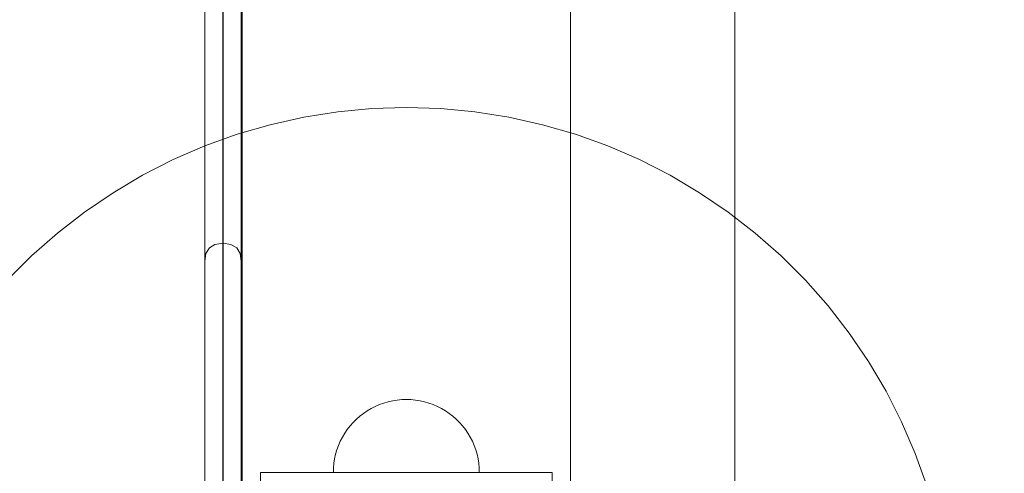
# Model space of a CAD drawing. Units: millimetres. Extents: x 23241 to 36980, y 3978 to 30309.
# Drawn here: x 31414 to 31683, y 8951 to 9075 of the extents above; entities that cross this region are included whole.
import ezdxf

# ---------------------------------------------------------------- set-up
doc = ezdxf.new("R2010")
doc.units = ezdxf.units.MM
doc.header["$MEASUREMENT"] = 0
doc.linetypes.add('Wipeout_Contour', pattern=[1000, 0, -1000])
doc.layers.add('strefa', color=7, linetype='Continuous')
doc.layers.add('strefa_Nr_pióra__7', color=7, linetype='Continuous', lineweight=18)
doc.layers.add('zestaw_Nr_pióra__7', color=7, linetype='Continuous', lineweight=18)
doc.styles.add('GENERATED_STYLE_1', font='txt')
doc.dimstyles.new('GENERATED_STYLE__1', dxfattribs={"dimtxt": 500, "dimasz": 458.937198, "dimexe": 0.18, "dimexo": 300, "dimgap": 0.09, "dimtad": 1, "dimtih": 1, "dimtoh": 1, "dimdec": 0, "dimlfac": 0.1, "dimzin": 0, "dimdsep": 46, "dimtxsty": 'GENERATED_STYLE_1', "dimblk": 'ARROWHEAD_5', "dimblk1": 'ARROWHEAD_5', "dimblk2": 'ARROWHEAD_5', "dimcen": 0.09, "dimclrd": 7, "dimclre": 7, "dimclrt": 7, "dimazin": 0, "dimtfac": 1, "dimtdec": 4, "dimtmove": 0, "dimatfit": 3, "dimfxl": 0, "dimtolj": 1, "dimtzin": 0, "dimarcsym": 0})
doc.dimstyles.new('GENERATED_STYLE__2', dxfattribs={"dimtxt": 500, "dimasz": 458.937198, "dimexe": 0.18, "dimexo": 300, "dimgap": 0.09, "dimtad": 1, "dimdec": 0, "dimlfac": 0.1, "dimzin": 0, "dimdsep": 46, "dimtxsty": 'GENERATED_STYLE_1', "dimblk": 'ARROWHEAD_5', "dimblk1": 'ARROWHEAD_5', "dimblk2": 'ARROWHEAD_5', "dimcen": 0.09, "dimclrd": 7, "dimclre": 7, "dimclrt": 7, "dimazin": 0, "dimtfac": 1, "dimtdec": 4, "dimtmove": 0, "dimatfit": 3, "dimfxl": 0, "dimtolj": 1, "dimtzin": 0, "dimarcsym": 0})

# ---------------------------------------------------------------- blocks, each defined once
blk = doc.blocks.new('*D1')
at = {"layer": 'strefa_Nr_pióra__7', "linetype": 'Continuous'}
for points in [[(25767.87, 4430.55), (26234.38, 4305.55), (26234.38, 4555.55)], [(34998.55, 4430.55), (34532.05, 4555.55), (34532.05, 4305.55)]]:
    blk.add_hatch(color=256, dxfattribs=at).paths.add_polyline_path(points)
for p, q in [((34998.55, 3977.66), (34998.55, 22260.85)), ((25767.87, 3977.66), (25767.87, 9129.71)), ((25767.87, 4430.55), (26234.38, 4555.55)), ((26234.38, 4555.55), (26234.38, 4305.55)), ((34998.55, 4430.55), (34532.05, 4555.55)), ((34532.05, 4305.55), (34532.05, 4555.55)), ((25767.87, 4430.55), (26234.38, 4305.55)), ((26234.38, 4430.55), (34532.05, 4430.55)), ((34998.55, 4430.55), (34532.05, 4305.55))]:
    blk.add_line(p, q, dxfattribs=at)
at = {"color": 254, "linetype": 'Wipeout_Contour', "lineweight": 0, "ltscale": 123033.354994}
blk.add_wipeout([(29789.07, 4505.55), (30977.36, 4505.55), (30977.36, 5055.55), (29789.07, 5055.55)], dxfattribs=at).dxf.layer = 'strefa'
at = {"layer": 'strefa_Nr_pióra__7', "insert": (29814.07, 4530.55), "char_height": 500, "attachment_point": 7, "style": 'GENERATED_STYLE_1'}
blk.add_mtext('\\A1;{\\fArial|b0|i0|c238|p38;923}', dxfattribs=at)
blk = doc.blocks.new('ARROWHEAD_5')
at = {"color": 0, "linetype": 'Continuous', "lineweight": 0}
blk.add_line((0, 0), (-1, 0), dxfattribs=at)
blk.add_solid([(-1, 0.2679), (0, 0), (-1, -0.2679), (-1, 0.2679)], dxfattribs=at)
blk = doc.blocks.new('*D3')
at = {"layer": 'strefa_Nr_pióra__7', "linetype": 'Continuous'}
for points in [[(36527.03, 30309.43), (36402.03, 29842.92), (36652.03, 29842.92)], [(36527.03, 6848.17), (36652.03, 7314.68), (36402.03, 7314.68)]]:
    blk.add_hatch(color=256, dxfattribs=at).paths.add_polyline_path(points)
for p, q in [((36979.93, 30309.43), (29120.94, 30309.43)), ((36527.03, 30309.43), (36402.03, 29842.92)), ((36527.03, 30309.43), (36652.03, 29842.92)), ((36652.03, 29842.92), (36402.03, 29842.92)), ((36527.03, 7314.68), (36527.03, 29842.92)), ((36527.03, 6848.17), (36402.03, 7314.68)), ((36402.03, 7314.68), (36652.03, 7314.68)), ((36527.03, 6848.17), (36652.03, 7314.68)), ((36979.93, 6848.17), (32282.24, 6848.17))]:
    blk.add_line(p, q, dxfattribs=at)
at = {"color": 254, "linetype": 'Wipeout_Contour', "lineweight": 0, "ltscale": 162705.972872}
blk.add_wipeout([(36452.03, 17698.94), (36452.03, 19458.66), (35902.03, 19458.66), (35902.03, 17698.94)], dxfattribs=at).dxf.layer = 'strefa'
at = {"layer": 'strefa_Nr_pióra__7', "insert": (36427.03, 17723.94), "char_height": 500, "attachment_point": 7, "rotation": 90, "style": 'GENERATED_STYLE_1'}
blk.add_mtext('\\A1;{\\fArial|b0|i0|c238|p38;2\xa0346}', dxfattribs=at)
blk = doc.blocks.new('*D4')
at = {"layer": 'strefa_Nr_pióra__7', "linetype": 'Continuous'}
for points in [[(27269.94, 5873.79), (27736.45, 5748.79), (27736.45, 5998.79)], [(33499.87, 5873.79), (33033.37, 5998.79), (33033.37, 5748.79)]]:
    blk.add_hatch(color=256, dxfattribs=at).paths.add_polyline_path(points)
for p, q in [((33499.87, 5420.89), (33499.87, 21165.99)), ((27269.94, 5420.89), (27269.94, 9149.92)), ((27269.94, 5873.79), (27736.45, 5998.79)), ((27736.45, 5998.79), (27736.45, 5748.79)), ((33499.87, 5873.79), (33033.37, 5998.79)), ((33033.37, 5748.79), (33033.37, 5998.79)), ((27269.94, 5873.79), (27736.45, 5748.79)), ((27736.45, 5873.79), (33033.37, 5873.79)), ((33499.87, 5873.79), (33033.37, 5748.79))]:
    blk.add_line(p, q, dxfattribs=at)
at = {"color": 254, "linetype": 'Wipeout_Contour', "lineweight": 0, "ltscale": 124068.67373}
blk.add_wipeout([(29790.76, 5948.79), (30979.05, 5948.79), (30979.05, 6498.79), (29790.76, 6498.79)], dxfattribs=at).dxf.layer = 'strefa'
at = {"layer": 'strefa_Nr_pióra__7', "insert": (29815.76, 5973.79), "char_height": 500, "attachment_point": 7, "style": 'GENERATED_STYLE_1'}
blk.add_mtext('\\A1;{\\fArial|b0|i0|c238|p38;623}', dxfattribs=at)
blk = doc.blocks.new('*D5')
at = {"layer": 'strefa_Nr_pióra__7', "linetype": 'Continuous'}
for points in [[(24832.33, 29372.95), (24707.33, 28906.45), (24957.33, 28906.45)], [(24832.33, 8347.95), (24957.33, 8814.46), (24707.33, 8814.46)]]:
    blk.add_hatch(color=256, dxfattribs=at).paths.add_polyline_path(points)
for p, q in [((28771.99, 29372.95), (24379.43, 29372.95)), ((24832.33, 29372.95), (24707.33, 28906.45)), ((24832.33, 29372.95), (24957.33, 28906.45)), ((24957.33, 28906.45), (24707.33, 28906.45)), ((24832.33, 8814.46), (24832.33, 28906.45)), ((24832.33, 8347.95), (24707.33, 8814.46)), ((24707.33, 8814.46), (24957.33, 8814.46)), ((24832.33, 8347.95), (24957.33, 8814.46)), ((31630.07, 8347.95), (24379.43, 8347.95))]:
    blk.add_line(p, q, dxfattribs=at)
at = {"color": 254, "linetype": 'Wipeout_Contour', "lineweight": 0, "ltscale": 123652.087257}
blk.add_wipeout([(24757.33, 17980.6), (24757.33, 19740.31), (24207.33, 19740.31), (24207.33, 17980.6)], dxfattribs=at).dxf.layer = 'strefa'
at = {"layer": 'strefa_Nr_pióra__7', "insert": (24732.33, 18005.6), "char_height": 500, "attachment_point": 7, "rotation": 90, "style": 'GENERATED_STYLE_1'}
blk.add_mtext('\\A1;{\\fArial|b0|i0|c238|p38;2\xa0103}', dxfattribs=at)

msp = doc.modelspace()

# ---------------------------------------------------------------- linework, layer by layer
at = {"layer": 'zestaw_Nr_pióra__7', "linetype": 'Continuous'}
for p, q in [((31564.5, 8856.07), (31564.5, 9756.07)), ((31609.5, 9756.07), (31609.5, 8856.07)), ((31474.5, 8945.07), (31474.5, 9667.07)), ((31491.4, 9048.42), (31500.7, 9049.89)), ((31500.7, 9049.89), (31510.09, 9050.78)), ((31510.09, 9050.78), (31519.5, 9051.07)), ((31519.5, 9051.07), (31528.92, 9050.78)), ((31528.92, 9050.78), (31538.3, 9049.89)), ((31538.3, 9049.89), (31547.61, 9048.42)), ((31482.2, 9046.36), (31491.4, 9048.42)), ((31547.61, 9048.42), (31556.81, 9046.36)), ((31473.15, 9043.73), (31482.2, 9046.36)), ((31556.81, 9046.36), (31565.86, 9043.73)), ((31464.28, 9040.54), (31473.15, 9043.73)), ((31565.86, 9043.73), (31574.72, 9040.54)), ((31455.64, 9036.8), (31464.28, 9040.54)), ((31574.72, 9040.54), (31583.37, 9036.8)), ((31447.24, 9032.52), (31455.64, 9036.8)), ((31583.37, 9036.8), (31591.77, 9032.52)), ((31439.13, 9027.72), (31447.24, 9032.52)), ((31591.77, 9032.52), (31599.88, 9027.72)), ((31431.34, 9022.42), (31439.13, 9027.72)), ((31599.88, 9027.72), (31607.67, 9022.42)), ((31423.89, 9016.65), (31431.34, 9022.42)), ((31607.67, 9022.42), (31615.12, 9016.65)), ((31416.82, 9010.42), (31423.89, 9016.65)), ((31615.12, 9016.65), (31622.19, 9010.42)), ((31410.16, 9003.75), (31416.82, 9010.42)), ((31622.19, 9010.42), (31628.85, 9003.75)), ((31628.85, 9003.75), (31635.08, 8996.69)), ((31635.08, 8996.69), (31640.86, 8989.24)), ((31640.86, 8989.24), (31646.15, 8981.45)), ((31646.15, 8981.45), (31650.95, 8973.34)), ((31650.95, 8973.34), (31655.23, 8964.94)), ((31510.99, 8969.17), (31509.87, 8968.6)), ((31510.99, 8969.17), (31509.87, 8968.6)), ((31512.14, 8969.67), (31510.99, 8969.17)), ((31512.14, 8969.67), (31510.99, 8969.17)), ((31513.32, 8970.09), (31512.14, 8969.67)), ((31513.32, 8970.09), (31512.14, 8969.67)), ((31514.53, 8970.44), (31513.32, 8970.09)), ((31514.53, 8970.44), (31513.32, 8970.09)), ((31515.76, 8970.72), (31514.53, 8970.44)), ((31515.76, 8970.72), (31514.53, 8970.44)), ((31517, 8970.91), (31515.76, 8970.72)), ((31517, 8970.91), (31515.76, 8970.72)), ((31518.25, 8971.03), (31517, 8970.91)), ((31518.25, 8971.03), (31517, 8970.91)), ((31519.5, 8971.07), (31518.25, 8971.03)), ((31519.5, 8971.07), (31518.25, 8971.03)), ((31519.5, 8971.07), (31520.76, 8971.03)), ((31519.5, 8971.07), (31520.76, 8971.03)), ((31520.76, 8971.03), (31522.01, 8970.91)), ((31520.76, 8971.03), (31522.01, 8970.91)), ((31522.01, 8970.91), (31523.25, 8970.72)), ((31522.01, 8970.91), (31523.25, 8970.72)), ((31523.25, 8970.72), (31524.48, 8970.44)), ((31523.25, 8970.72), (31524.48, 8970.44)), ((31524.48, 8970.44), (31525.68, 8970.09)), ((31524.48, 8970.44), (31525.68, 8970.09)), ((31525.68, 8970.09), (31526.87, 8969.67)), ((31525.68, 8970.09), (31526.87, 8969.67)), ((31526.87, 8969.67), (31528.02, 8969.17)), ((31526.87, 8969.67), (31528.02, 8969.17)), ((31528.02, 8969.17), (31529.14, 8968.6)), ((31528.02, 8969.17), (31529.14, 8968.6)), ((31506.76, 8966.48), (31505.81, 8965.65)), ((31506.76, 8966.48), (31505.81, 8965.65)), ((31507.75, 8967.25), (31506.76, 8966.48)), ((31507.75, 8967.25), (31506.76, 8966.48)), ((31508.79, 8967.96), (31507.75, 8967.25)), ((31508.79, 8967.96), (31507.75, 8967.25)), ((31509.87, 8968.6), (31508.79, 8967.96)), ((31509.87, 8968.6), (31508.79, 8967.96)), ((31529.14, 8968.6), (31530.22, 8967.96)), ((31529.14, 8968.6), (31530.22, 8967.96)), ((31530.22, 8967.96), (31531.26, 8967.25)), ((31530.22, 8967.96), (31531.26, 8967.25)), ((31531.26, 8967.25), (31532.25, 8966.48)), ((31531.26, 8967.25), (31532.25, 8966.48)), ((31532.25, 8966.48), (31533.19, 8965.65)), ((31532.25, 8966.48), (31533.19, 8965.65)), ((31504.09, 8963.82), (31503.32, 8962.83)), ((31504.09, 8963.82), (31503.32, 8962.83)), ((31504.92, 8964.76), (31504.09, 8963.82)), ((31504.92, 8964.76), (31504.09, 8963.82)), ((31505.81, 8965.65), (31504.92, 8964.76)), ((31505.81, 8965.65), (31504.92, 8964.76)), ((31533.19, 8965.65), (31534.08, 8964.76)), ((31533.19, 8965.65), (31534.08, 8964.76)), ((31534.08, 8964.76), (31534.91, 8963.82)), ((31534.08, 8964.76), (31534.91, 8963.82)), ((31534.91, 8963.82), (31535.68, 8962.83)), ((31534.91, 8963.82), (31535.68, 8962.83)), ((31655.23, 8964.94), (31658.97, 8956.29)), ((31501.98, 8960.71), (31501.41, 8959.59)), ((31501.98, 8960.71), (31501.41, 8959.59)), ((31502.62, 8961.79), (31501.98, 8960.71)), ((31502.62, 8961.79), (31501.98, 8960.71)), ((31503.32, 8962.83), (31502.62, 8961.79)), ((31503.32, 8962.83), (31502.62, 8961.79)), ((31535.68, 8962.83), (31536.39, 8961.79)), ((31535.68, 8962.83), (31536.39, 8961.79)), ((31536.39, 8961.79), (31537.03, 8960.71)), ((31536.39, 8961.79), (31537.03, 8960.71)), ((31537.03, 8960.71), (31537.6, 8959.59)), ((31537.03, 8960.71), (31537.6, 8959.59)), ((31500.91, 8958.43), (31500.48, 8957.25)), ((31500.91, 8958.43), (31500.48, 8957.25)), ((31501.41, 8959.59), (31500.91, 8958.43)), ((31501.41, 8959.59), (31500.91, 8958.43)), ((31537.6, 8959.59), (31538.1, 8958.43)), ((31537.6, 8959.59), (31538.1, 8958.43)), ((31538.1, 8958.43), (31538.52, 8957.25)), ((31538.1, 8958.43), (31538.52, 8957.25)), ((31500.13, 8956.05), (31499.86, 8954.82)), ((31500.13, 8956.05), (31499.86, 8954.82)), ((31500.48, 8957.25), (31500.13, 8956.05)), ((31500.48, 8957.25), (31500.13, 8956.05)), ((31538.52, 8957.25), (31538.88, 8956.05)), ((31538.52, 8957.25), (31538.88, 8956.05)), ((31538.88, 8956.05), (31539.15, 8954.82)), ((31538.88, 8956.05), (31539.15, 8954.82)), ((31658.97, 8956.29), (31662.16, 8947.42)), ((31499.66, 8953.58), (31499.54, 8952.33)), ((31499.66, 8953.58), (31499.54, 8952.33)), ((31499.86, 8954.82), (31499.66, 8953.58)), ((31499.86, 8954.82), (31499.66, 8953.58)), ((31539.15, 8954.82), (31539.35, 8953.58)), ((31539.15, 8954.82), (31539.35, 8953.58)), ((31539.35, 8953.58), (31539.46, 8952.33)), ((31539.35, 8953.58), (31539.46, 8952.33)), ((31479.5, 8951.07), (31504.5, 8951.07)), ((31479.5, 8951.07), (31479.5, 8946.07)), ((31499.54, 8952.33), (31499.5, 8951.07)), ((31499.54, 8952.33), (31499.5, 8951.07)), ((31499.54, 8951.07), (31499.5, 8951.07)), ((31499.66, 8951.07), (31499.54, 8951.07)), ((31499.86, 8951.07), (31499.66, 8951.07)), ((31500.13, 8951.07), (31499.86, 8951.07)), ((31500.48, 8951.07), (31500.13, 8951.07)), ((31500.91, 8951.07), (31500.48, 8951.07)), ((31501.41, 8951.07), (31500.91, 8951.07)), ((31501.98, 8951.07), (31501.41, 8951.07)), ((31502.62, 8951.07), (31501.98, 8951.07)), ((31503.32, 8951.07), (31502.62, 8951.07)), ((31504.09, 8951.07), (31503.32, 8951.07)), ((31504.92, 8951.07), (31504.09, 8951.07)), ((31504.5, 8951.07), (31534.5, 8951.07)), ((31505.81, 8951.07), (31504.92, 8951.07)), ((31506.76, 8951.07), (31505.81, 8951.07)), ((31507.75, 8951.07), (31506.76, 8951.07)), ((31508.79, 8951.07), (31507.75, 8951.07)), ((31509.87, 8951.07), (31508.79, 8951.07)), ((31510.99, 8951.07), (31509.87, 8951.07)), ((31512.14, 8951.07), (31510.99, 8951.07)), ((31513.32, 8951.07), (31512.14, 8951.07)), ((31514.53, 8951.07), (31513.32, 8951.07)), ((31515.76, 8951.07), (31514.53, 8951.07)), ((31517, 8951.07), (31515.76, 8951.07)), ((31518.25, 8951.07), (31517, 8951.07)), ((31519.5, 8951.07), (31518.25, 8951.07)), ((31520.76, 8951.07), (31519.5, 8951.07)), ((31522.01, 8951.07), (31520.76, 8951.07)), ((31523.25, 8951.07), (31522.01, 8951.07)), ((31524.48, 8951.07), (31523.25, 8951.07)), ((31525.68, 8951.07), (31524.48, 8951.07)), ((31526.87, 8951.07), (31525.68, 8951.07)), ((31528.02, 8951.07), (31526.87, 8951.07)), ((31529.14, 8951.07), (31528.02, 8951.07)), ((31530.22, 8951.07), (31529.14, 8951.07)), ((31531.26, 8951.07), (31530.22, 8951.07)), ((31532.25, 8951.07), (31531.26, 8951.07)), ((31533.19, 8951.07), (31532.25, 8951.07)), ((31534.08, 8951.07), (31533.19, 8951.07)), ((31534.91, 8951.07), (31534.08, 8951.07)), ((31534.5, 8951.07), (31559.5, 8951.07)), ((31535.68, 8951.07), (31534.91, 8951.07)), ((31536.39, 8951.07), (31535.68, 8951.07)), ((31537.03, 8951.07), (31536.39, 8951.07)), ((31537.6, 8951.07), (31537.03, 8951.07)), ((31538.1, 8951.07), (31537.6, 8951.07)), ((31538.52, 8951.07), (31538.1, 8951.07)), ((31538.88, 8951.07), (31538.52, 8951.07)), ((31539.15, 8951.07), (31538.88, 8951.07)), ((31539.35, 8951.07), (31539.15, 8951.07)), ((31539.46, 8951.07), (31539.35, 8951.07)), ((31539.46, 8952.33), (31539.5, 8951.07)), ((31539.46, 8952.33), (31539.5, 8951.07)), ((31539.5, 8951.07), (31539.46, 8951.07)), ((31559.5, 8951.07), (31559.5, 8946.07))]:
    msp.add_line(p, q, dxfattribs=at)
at = {"layer": 'zestaw_Nr_pióra__7', "linetype": 'Continuous', "flags": 128}
for points in [[(31464.26, 9216.95), (31464.26, 9040.83), (31464.26, 9034.8), (31464.26, 9029.05), (31464.26, 9023.75), (31464.26, 9019.06), (31464.26, 9015.13), (31464.26, 9012.06), (31464.26, 9009.97), (31464.26, 9008.91), (31464.26, 9008.15), (31464.26, 9006.65), (31464.26, 9004.46), (31464.26, 9001.65), (31464.26, 8998.29), (31464.26, 8994.5), (31464.26, 8990.39), (31464.26, 8986.08), (31464.26, 8886.7)], [(31474.26, 8886.7), (31474.26, 8986.08), (31474.26, 8990.39), (31474.26, 8994.5), (31474.26, 8998.29), (31474.26, 9001.65), (31474.26, 9004.46), (31474.26, 9006.65), (31474.26, 9008.15), (31474.26, 9008.91), (31474.26, 9009.97), (31474.26, 9012.06), (31474.26, 9015.13), (31474.26, 9019.06), (31474.26, 9023.75), (31474.26, 9029.05), (31474.26, 9034.8), (31474.26, 9040.83), (31474.26, 9216.95)], [(31469.24, 9216.51), (31469.24, 9041.26), (31469.24, 9036.09), (31469.24, 9031.16), (31469.24, 9026.62), (31469.24, 9022.59), (31469.24, 9019.22), (31469.24, 9016.6), (31469.24, 9014.8), (31469.24, 9013.89), (31469.24, 9012.98), (31469.24, 9011.18), (31469.24, 9008.56), (31469.24, 9005.18), (31469.24, 9001.16), (31469.24, 8996.62), (31469.24, 8991.68), (31469.24, 8986.51), (31469.24, 8886.26)], [(31469.28, 9216.51), (31469.28, 9041.26), (31469.28, 9036.09), (31469.28, 9031.16), (31469.28, 9026.62), (31469.28, 9022.59), (31469.28, 9019.22), (31469.28, 9016.6), (31469.28, 9014.8), (31469.28, 9013.89), (31469.28, 9012.98), (31469.28, 9011.18), (31469.28, 9008.56), (31469.28, 9005.18), (31469.28, 9001.16), (31469.28, 8996.62), (31469.28, 8991.68), (31469.28, 8986.51), (31469.28, 8886.26)], [(31465.52, 9012.63), (31464.58, 9011.07), (31464.26, 9008.91)], [(31465.52, 9012.63), (31467.07, 9013.56), (31469.24, 9013.89), (31469.28, 9013.89), (31471.45, 9013.56), (31473.01, 9012.63)], [(31473.01, 9012.63), (31473.94, 9011.07), (31474.26, 9008.91)]]:
    msp.add_lwpolyline(points, dxfattribs=at)

# ---------------------------------------------------------------- next in the draw order: dimensions: what is measured, and where the dimension line sits
at = {"layer": 'strefa', "linetype": 'Continuous'}
dim = msp.add_linear_dim(base=(34998.55, 4430.55), p1=(25767.87, 9429.71), p2=(34998.55, 22560.85), dimstyle='GENERATED_STYLE__1', dxfattribs=at)
dim.commit()
dim.dimension.update_dxf_attribs({"geometry": '*D1', "text_midpoint": (30383.21, 4780.55), "dimtype": 160})

# ---------------------------------------------------------------- next in the draw order: dimensions: what is measured, and where the dimension line sits
dim = msp.add_linear_dim(base=(36527.03, 30309.43), p1=(31982.24, 6848.17), p2=(28820.94, 30309.43), angle=90, dimstyle='GENERATED_STYLE__2', dxfattribs=at)
dim.commit()
dim.dimension.update_dxf_attribs({"geometry": '*D3', "text_midpoint": (36177.03, 18578.8), "dimtype": 160, "text_rotation": 90})

# ---------------------------------------------------------------- next in the draw order: dimensions: what is measured, and where the dimension line sits
dim = msp.add_linear_dim(base=(33499.87, 5873.79), p1=(27269.94, 9449.92), p2=(33499.87, 21465.99), dimstyle='GENERATED_STYLE__1', dxfattribs=at)
dim.commit()
dim.dimension.update_dxf_attribs({"geometry": '*D4', "text_midpoint": (30384.91, 6223.79), "dimtype": 160})

# ---------------------------------------------------------------- next in the draw order: dimensions: what is measured, and where the dimension line sits
dim = msp.add_linear_dim(base=(24832.3334, 29372.955), p1=(31930.0659, 8347.9531), p2=(29071.9906, 29372.955), angle=90, dimstyle='GENERATED_STYLE__2', dxfattribs=at)
dim.commit()
dim.dimension.update_dxf_attribs({"geometry": '*D5', "text_midpoint": (24482.3334, 18860.454), "dimtype": 160, "text_rotation": 90})

doc.saveas('drawing.dxf')
